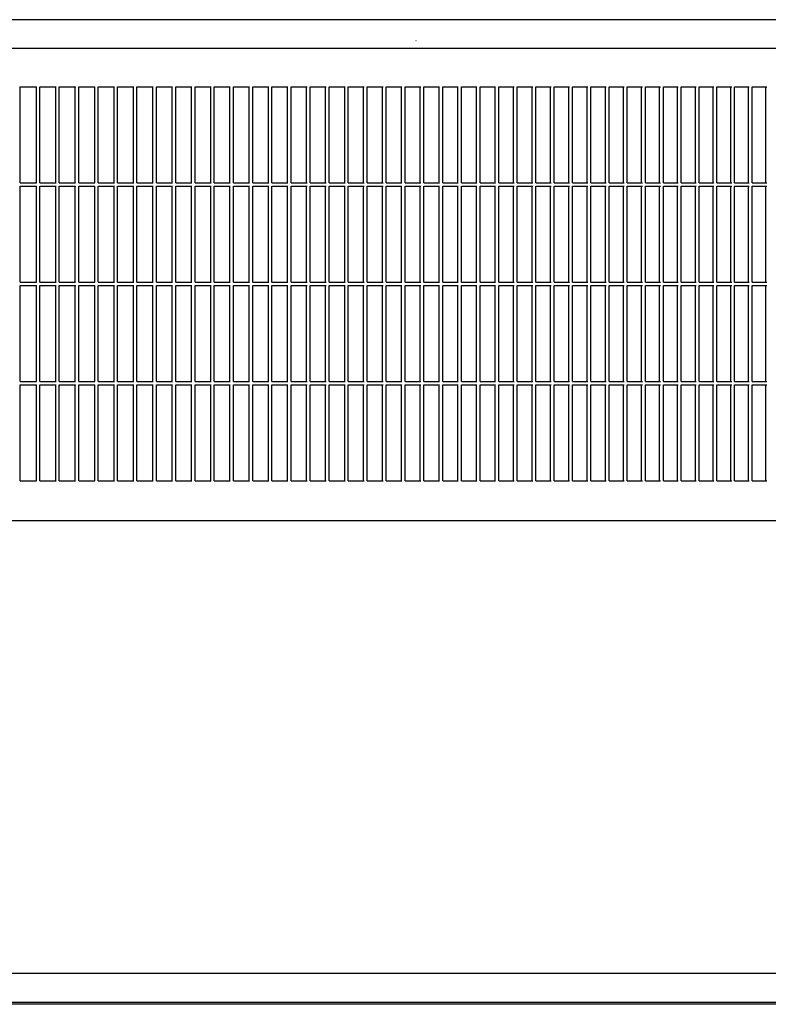
# Model space of a CAD drawing. Units: millimetres. Extents: x 956 to 9442, y -1198 to 4765.
# Drawn here: x 4107 to 4341, y -330 to -22 of the extents above; entities that cross this region are included whole.
import ezdxf

# ---------------------------------------------------------------- set-up
doc = ezdxf.new("R2010")
doc.units = ezdxf.units.MM

msp = doc.modelspace()

# ---------------------------------------------------------------- linework, layer by layer
at = {"color": 6, "linetype": 'Continuous'}
for p, q in [((4170.33, -22.21), (4073.6, -22.21)), ((4716.26, -22.21), (4170.33, -22.21)), ((4230.71, -28.71), (4230.81, -28.71)), ((4107.19, -43.21), (4112.26, -43.21)), ((4107.19, -73.21), (4107.19, -43.21)), ((4112.22, -73.21), (4112.22, -43.21)), ((4113.27, -73.21), (4113.27, -43.21)), ((4113.27, -43.21), (4118.34, -43.21)), ((4118.29, -73.21), (4118.29, -43.21)), ((4119.35, -43.21), (4124.42, -43.21)), ((4119.35, -73.21), (4119.35, -43.21)), ((4124.34, -43.21), (4124.36, -43.39)), ((4124.36, -73.21), (4124.36, -43.21)), ((4125.43, -43.21), (4130.49, -43.21)), ((4125.43, -73.21), (4125.43, -43.21)), ((4130.42, -73.21), (4130.42, -43.21)), ((4131.5, -43.21), (4136.55, -43.21)), ((4131.5, -73.21), (4131.5, -43.21)), ((4136.48, -73.21), (4136.48, -43.21)), ((4137.56, -43.21), (4142.61, -43.21)), ((4137.56, -73.21), (4137.56, -43.21)), ((4142.53, -73.21), (4142.53, -43.21)), ((4143.62, -43.21), (4148.66, -43.21)), ((4143.62, -73.21), (4143.62, -43.21)), ((4148.58, -73.21), (4148.58, -43.21)), ((4149.67, -73.21), (4149.67, -43.21)), ((4149.67, -43.21), (4154.7, -43.21)), ((4154.61, -73.21), (4154.61, -43.21)), ((4155.71, -43.21), (4160.73, -43.21)), ((4155.71, -73.21), (4155.71, -43.21)), ((4160.64, -73.21), (4160.64, -43.21)), ((4161.74, -43.21), (4166.76, -43.21)), ((4161.74, -73.21), (4161.74, -43.21)), ((4166.66, -73.21), (4166.66, -43.21)), ((4167.76, -73.21), (4167.76, -43.21)), ((4167.76, -43.21), (4172.77, -43.21)), ((4172.66, -73.21), (4172.66, -43.21)), ((4173.77, -73.21), (4173.77, -43.21)), ((4173.77, -43.21), (4178.78, -43.21)), ((4178.66, -73.21), (4178.66, -43.21)), ((4179.78, -73.21), (4179.78, -43.21)), ((4179.78, -43.21), (4184.77, -43.21)), ((4184.65, -73.21), (4184.65, -43.21)), ((4185.77, -73.21), (4185.77, -43.21)), ((4185.77, -43.21), (4190.75, -43.21)), ((4190.62, -73.21), (4190.62, -43.21)), ((4191.75, -73.21), (4191.75, -43.21)), ((4191.75, -43.21), (4196.72, -43.21)), ((4196.59, -73.21), (4196.59, -43.21)), ((4197.71, -73.21), (4197.71, -43.21)), ((4197.71, -43.21), (4202.68, -43.21)), ((4202.54, -73.21), (4202.54, -43.21)), ((4203.67, -73.21), (4203.67, -43.21)), ((4203.67, -43.21), (4208.62, -43.21)), ((4208.48, -73.21), (4208.48, -43.21)), ((4209.61, -73.21), (4209.61, -43.21)), ((4209.61, -43.21), (4214.55, -43.21)), ((4214.4, -73.21), (4214.4, -43.21)), ((4215.54, -73.21), (4215.54, -43.21)), ((4215.54, -43.21), (4220.47, -43.21)), ((4220.31, -73.21), (4220.31, -43.21)), ((4221.45, -73.21), (4221.45, -43.21)), ((4221.45, -43.21), (4226.37, -43.21)), ((4226.2, -73.21), (4226.2, -43.21)), ((4227.35, -73.21), (4227.35, -43.21)), ((4227.35, -43.21), (4232.25, -43.21)), ((4232.08, -73.21), (4232.08, -43.21)), ((4233.23, -43.21), (4238.12, -43.21)), ((4233.23, -73.21), (4233.23, -43.21)), ((4237.94, -73.21), (4237.94, -43.21)), ((4239.09, -43.21), (4243.97, -43.21)), ((4239.09, -73.21), (4239.09, -43.21)), ((4243.79, -73.21), (4243.79, -43.21)), ((4244.94, -43.21), (4249.8, -43.21)), ((4244.94, -73.21), (4244.94, -43.21)), ((4249.62, -73.21), (4249.62, -43.21)), ((4250.77, -73.21), (4250.77, -43.21)), ((4250.77, -43.21), (4255.62, -43.21)), ((4255.43, -73.21), (4255.43, -43.21)), ((4256.59, -43.21), (4261.42, -43.21)), ((4256.59, -73.21), (4256.59, -43.21)), ((4261.22, -73.21), (4261.22, -43.21)), ((4262.38, -43.21), (4267.19, -43.21)), ((4262.38, -73.21), (4262.38, -43.21)), ((4266.99, -73.21), (4266.99, -43.21)), ((4268.16, -73.21), (4268.16, -43.21)), ((4268.16, -43.21), (4272.95, -43.21)), ((4272.74, -73.21), (4272.74, -43.21)), ((4273.91, -73.21), (4273.91, -43.21)), ((4273.91, -43.21), (4278.69, -43.21)), ((4278.47, -73.21), (4278.47, -43.21)), ((4279.65, -43.21), (4284.41, -43.21)), ((4279.65, -73.21), (4279.65, -43.21)), ((4284.19, -73.21), (4284.19, -43.21)), ((4285.36, -43.21), (4290.1, -43.21)), ((4285.36, -73.21), (4285.36, -43.21)), ((4289.88, -73.21), (4289.88, -43.21)), ((4291.05, -43.21), (4295.78, -43.21)), ((4291.05, -73.21), (4291.05, -43.21)), ((4295.54, -73.21), (4295.54, -43.21)), ((4296.72, -73.21), (4296.72, -43.21)), ((4296.72, -43.21), (4301.43, -43.21)), ((4301.19, -73.21), (4301.19, -43.21)), ((4302.37, -43.21), (4307.06, -43.21)), ((4302.37, -73.21), (4302.37, -43.21)), ((4306.81, -73.21), (4306.81, -43.21)), ((4307.99, -73.21), (4307.99, -43.21)), ((4307.99, -43.21), (4312.66, -43.21)), ((4312.41, -73.21), (4312.41, -43.21)), ((4313.59, -73.21), (4313.59, -43.21)), ((4313.59, -43.21), (4318.24, -43.21)), ((4317.99, -73.21), (4317.99, -43.21)), ((4319.17, -73.21), (4319.17, -43.21)), ((4319.17, -43.21), (4323.8, -43.21)), ((4323.54, -73.21), (4323.54, -43.21)), ((4324.72, -43.21), (4329.33, -43.21)), ((4324.72, -73.21), (4324.72, -43.21)), ((4329.06, -73.21), (4329.06, -43.21)), ((4330.25, -43.21), (4334.83, -43.21)), ((4330.25, -73.21), (4330.25, -43.21)), ((4334.56, -73.21), (4334.56, -43.21)), ((4335.75, -43.21), (4340.31, -43.21)), ((4335.75, -73.21), (4335.75, -43.21)), ((4340.03, -73.21), (4340.03, -43.21)), ((4107.19, -73.21), (4112.26, -73.21)), ((4113.27, -73.21), (4118.34, -73.21)), ((4119.35, -73.21), (4124.42, -73.21)), ((4125.43, -73.21), (4130.49, -73.21)), ((4131.5, -73.21), (4136.55, -73.21)), ((4137.56, -73.21), (4142.61, -73.21)), ((4143.62, -73.21), (4148.66, -73.21)), ((4149.67, -73.21), (4154.7, -73.21)), ((4155.71, -73.21), (4160.73, -73.21)), ((4161.74, -73.21), (4166.76, -73.21)), ((4167.76, -73.21), (4172.77, -73.21)), ((4173.77, -73.21), (4178.78, -73.21)), ((4179.78, -73.21), (4184.77, -73.21)), ((4185.77, -73.21), (4190.75, -73.21)), ((4191.75, -73.21), (4196.72, -73.21)), ((4197.71, -73.21), (4202.68, -73.21)), ((4203.67, -73.21), (4208.62, -73.21)), ((4209.61, -73.21), (4214.55, -73.21)), ((4215.54, -73.21), (4220.47, -73.21)), ((4221.45, -73.21), (4226.37, -73.21)), ((4227.35, -73.21), (4232.25, -73.21)), ((4233.23, -73.21), (4238.12, -73.21)), ((4239.09, -73.21), (4243.97, -73.21)), ((4244.94, -73.21), (4249.8, -73.21)), ((4250.77, -73.21), (4255.62, -73.21)), ((4256.59, -73.21), (4261.42, -73.21)), ((4262.38, -73.21), (4267.19, -73.21)), ((4268.16, -73.21), (4272.95, -73.21)), ((4273.91, -73.21), (4278.69, -73.21)), ((4279.65, -73.21), (4284.41, -73.21)), ((4285.36, -73.21), (4290.1, -73.21)), ((4291.05, -73.21), (4295.78, -73.21)), ((4296.72, -73.21), (4301.43, -73.21)), ((4302.37, -73.21), (4307.06, -73.21)), ((4307.99, -73.21), (4312.66, -73.21)), ((4313.59, -73.21), (4318.24, -73.21)), ((4319.17, -73.21), (4323.8, -73.21)), ((4324.72, -73.21), (4329.33, -73.21)), ((4330.25, -73.21), (4334.83, -73.21)), ((4335.75, -73.21), (4340.31, -73.21)), ((4107.19, -104.21), (4107.19, -74.21)), ((4107.19, -74.21), (4112.26, -74.21)), ((4112.22, -104.21), (4112.22, -74.21)), ((4113.27, -74.21), (4118.34, -74.21)), ((4113.27, -104.21), (4113.27, -74.21)), ((4118.29, -104.21), (4118.29, -74.21)), ((4119.35, -104.21), (4119.35, -74.21)), ((4119.35, -74.21), (4124.42, -74.21)), ((4124.34, -74.21), (4124.36, -74.39)), ((4124.36, -104.21), (4124.36, -74.21)), ((4125.43, -104.21), (4125.43, -74.21)), ((4125.43, -74.21), (4130.49, -74.21)), ((4130.42, -104.21), (4130.42, -74.21)), ((4131.5, -104.21), (4131.5, -74.21)), ((4131.5, -74.21), (4136.55, -74.21)), ((4136.48, -104.21), (4136.48, -74.21)), ((4137.56, -104.21), (4137.56, -74.21)), ((4137.56, -74.21), (4142.61, -74.21)), ((4142.53, -104.21), (4142.53, -74.21)), ((4143.62, -104.21), (4143.62, -74.21)), ((4143.62, -74.21), (4148.66, -74.21)), ((4148.58, -104.21), (4148.58, -74.21)), ((4149.67, -74.21), (4154.7, -74.21)), ((4149.67, -104.21), (4149.67, -74.21)), ((4154.61, -104.21), (4154.61, -74.21)), ((4155.71, -104.21), (4155.71, -74.21)), ((4155.71, -74.21), (4160.73, -74.21)), ((4160.64, -104.21), (4160.64, -74.21)), ((4161.74, -104.21), (4161.74, -74.21)), ((4161.74, -74.21), (4166.76, -74.21)), ((4166.66, -104.21), (4166.66, -74.21)), ((4167.76, -74.21), (4172.77, -74.21)), ((4167.76, -104.21), (4167.76, -74.21)), ((4172.66, -104.21), (4172.66, -74.21)), ((4173.77, -74.21), (4178.78, -74.21)), ((4173.77, -104.21), (4173.77, -74.21)), ((4178.66, -104.21), (4178.66, -74.21)), ((4179.78, -74.21), (4184.77, -74.21)), ((4179.78, -104.21), (4179.78, -74.21)), ((4184.65, -104.21), (4184.65, -74.21)), ((4185.77, -74.21), (4190.75, -74.21)), ((4185.77, -104.21), (4185.77, -74.21)), ((4190.62, -104.21), (4190.62, -74.21)), ((4191.75, -74.21), (4196.72, -74.21)), ((4191.75, -104.21), (4191.75, -74.21)), ((4196.59, -104.21), (4196.59, -74.21)), ((4197.71, -74.21), (4202.68, -74.21)), ((4197.71, -104.21), (4197.71, -74.21)), ((4202.54, -104.21), (4202.54, -74.21)), ((4203.67, -74.21), (4208.62, -74.21)), ((4203.67, -104.21), (4203.67, -74.21)), ((4208.48, -104.21), (4208.48, -74.21)), ((4209.61, -74.21), (4214.55, -74.21)), ((4209.61, -104.21), (4209.61, -74.21)), ((4214.4, -104.21), (4214.4, -74.21)), ((4215.54, -74.21), (4220.47, -74.21)), ((4215.54, -104.21), (4215.54, -74.21)), ((4220.31, -104.21), (4220.31, -74.21)), ((4221.45, -74.21), (4226.37, -74.21)), ((4221.45, -104.21), (4221.45, -74.21)), ((4226.2, -104.21), (4226.2, -74.21)), ((4227.35, -74.21), (4232.25, -74.21)), ((4227.35, -104.21), (4227.35, -74.21)), ((4232.08, -104.21), (4232.08, -74.21)), ((4233.23, -104.21), (4233.23, -74.21)), ((4233.23, -74.21), (4238.12, -74.21)), ((4237.94, -104.21), (4237.94, -74.21)), ((4239.09, -104.21), (4239.09, -74.21)), ((4239.09, -74.21), (4243.97, -74.21)), ((4243.79, -104.21), (4243.79, -74.21)), ((4244.94, -104.21), (4244.94, -74.21)), ((4244.94, -74.21), (4249.8, -74.21)), ((4249.62, -104.21), (4249.62, -74.21)), ((4250.77, -74.21), (4255.62, -74.21)), ((4250.77, -104.21), (4250.77, -74.21)), ((4255.43, -104.21), (4255.43, -74.21)), ((4256.59, -104.21), (4256.59, -74.21)), ((4256.59, -74.21), (4261.42, -74.21)), ((4261.22, -104.21), (4261.22, -74.21)), ((4262.38, -104.21), (4262.38, -74.21)), ((4262.38, -74.21), (4267.19, -74.21)), ((4266.99, -104.21), (4266.99, -74.21)), ((4268.16, -74.21), (4272.95, -74.21)), ((4268.16, -104.21), (4268.16, -74.21)), ((4272.74, -104.21), (4272.74, -74.21)), ((4273.91, -74.21), (4278.69, -74.21)), ((4273.91, -104.21), (4273.91, -74.21)), ((4278.47, -104.21), (4278.47, -74.21)), ((4279.65, -104.21), (4279.65, -74.21)), ((4279.65, -74.21), (4284.41, -74.21)), ((4284.19, -104.21), (4284.19, -74.21)), ((4285.36, -104.21), (4285.36, -74.21)), ((4285.36, -74.21), (4290.1, -74.21)), ((4289.88, -104.21), (4289.88, -74.21)), ((4291.05, -104.21), (4291.05, -74.21)), ((4291.05, -74.21), (4295.78, -74.21)), ((4295.54, -104.21), (4295.54, -74.21)), ((4296.72, -74.21), (4301.43, -74.21)), ((4296.72, -104.21), (4296.72, -74.21)), ((4301.19, -104.21), (4301.19, -74.21)), ((4302.37, -104.21), (4302.37, -74.21)), ((4302.37, -74.21), (4307.06, -74.21)), ((4306.81, -104.21), (4306.81, -74.21)), ((4307.99, -74.21), (4312.66, -74.21)), ((4307.99, -104.21), (4307.99, -74.21)), ((4312.41, -104.21), (4312.41, -74.21)), ((4313.59, -74.21), (4318.24, -74.21)), ((4313.59, -104.21), (4313.59, -74.21)), ((4317.99, -104.21), (4317.99, -74.21)), ((4319.17, -74.21), (4323.8, -74.21)), ((4319.17, -104.21), (4319.17, -74.21)), ((4323.54, -104.21), (4323.54, -74.21)), ((4324.72, -104.21), (4324.72, -74.21)), ((4324.72, -74.21), (4329.33, -74.21)), ((4329.06, -104.21), (4329.06, -74.21)), ((4330.25, -104.21), (4330.25, -74.21)), ((4330.25, -74.21), (4334.83, -74.21)), ((4334.56, -104.21), (4334.56, -74.21)), ((4335.75, -104.21), (4335.75, -74.21)), ((4335.75, -74.21), (4340.31, -74.21)), ((4340.03, -104.21), (4340.03, -74.21)), ((4107.19, -104.21), (4112.26, -104.21)), ((4113.27, -104.21), (4118.34, -104.21)), ((4119.35, -104.21), (4124.42, -104.21)), ((4125.43, -104.21), (4130.49, -104.21)), ((4131.5, -104.21), (4136.55, -104.21)), ((4137.56, -104.21), (4142.61, -104.21)), ((4143.62, -104.21), (4148.66, -104.21)), ((4149.67, -104.21), (4154.7, -104.21)), ((4155.71, -104.21), (4160.73, -104.21)), ((4161.74, -104.21), (4166.76, -104.21)), ((4167.76, -104.21), (4172.77, -104.21)), ((4173.77, -104.21), (4178.78, -104.21)), ((4179.78, -104.21), (4184.77, -104.21)), ((4185.77, -104.21), (4190.75, -104.21)), ((4191.75, -104.21), (4196.72, -104.21)), ((4197.71, -104.21), (4202.68, -104.21)), ((4203.67, -104.21), (4208.62, -104.21)), ((4209.61, -104.21), (4214.55, -104.21)), ((4215.54, -104.21), (4220.47, -104.21)), ((4221.45, -104.21), (4226.37, -104.21)), ((4227.35, -104.21), (4232.25, -104.21)), ((4233.23, -104.21), (4238.12, -104.21)), ((4239.09, -104.21), (4243.97, -104.21)), ((4244.94, -104.21), (4249.8, -104.21)), ((4250.77, -104.21), (4255.62, -104.21)), ((4256.59, -104.21), (4261.42, -104.21)), ((4262.38, -104.21), (4267.19, -104.21)), ((4268.16, -104.21), (4272.95, -104.21)), ((4273.91, -104.21), (4278.69, -104.21)), ((4279.65, -104.21), (4284.41, -104.21)), ((4285.36, -104.21), (4290.1, -104.21)), ((4291.05, -104.21), (4295.78, -104.21)), ((4296.72, -104.21), (4301.43, -104.21)), ((4302.37, -104.21), (4307.06, -104.21)), ((4307.99, -104.21), (4312.66, -104.21)), ((4313.59, -104.21), (4318.24, -104.21)), ((4319.17, -104.21), (4323.8, -104.21)), ((4324.72, -104.21), (4329.33, -104.21)), ((4330.25, -104.21), (4334.83, -104.21)), ((4335.75, -104.21), (4340.31, -104.21)), ((4107.19, -105.21), (4112.26, -105.21)), ((4107.19, -135.21), (4107.19, -105.21)), ((4112.22, -135.21), (4112.22, -105.21)), ((4113.27, -135.21), (4113.27, -105.21)), ((4113.27, -105.21), (4118.34, -105.21)), ((4118.29, -135.21), (4118.29, -105.21)), ((4119.35, -105.21), (4124.42, -105.21)), ((4119.35, -135.21), (4119.35, -105.21)), ((4124.34, -105.21), (4124.36, -105.39)), ((4124.36, -135.21), (4124.36, -105.21)), ((4125.43, -105.21), (4130.49, -105.21)), ((4125.43, -135.21), (4125.43, -105.21)), ((4130.42, -135.21), (4130.42, -105.21)), ((4131.5, -105.21), (4136.55, -105.21)), ((4131.5, -135.21), (4131.5, -105.21)), ((4136.48, -135.21), (4136.48, -105.21)), ((4137.56, -105.21), (4142.61, -105.21)), ((4137.56, -135.21), (4137.56, -105.21)), ((4142.53, -135.21), (4142.53, -105.21)), ((4143.62, -105.21), (4148.66, -105.21)), ((4143.62, -135.21), (4143.62, -105.21)), ((4148.58, -135.21), (4148.58, -105.21)), ((4149.67, -135.21), (4149.67, -105.21)), ((4149.67, -105.21), (4154.7, -105.21)), ((4154.61, -135.21), (4154.61, -105.21)), ((4155.71, -105.21), (4160.73, -105.21)), ((4155.71, -135.21), (4155.71, -105.21)), ((4160.64, -135.21), (4160.64, -105.21)), ((4161.74, -105.21), (4166.76, -105.21)), ((4161.74, -135.21), (4161.74, -105.21)), ((4166.66, -135.21), (4166.66, -105.21)), ((4167.76, -135.21), (4167.76, -105.21)), ((4167.76, -105.21), (4172.77, -105.21)), ((4172.66, -135.21), (4172.66, -105.21)), ((4173.77, -135.21), (4173.77, -105.21)), ((4173.77, -105.21), (4178.78, -105.21)), ((4178.66, -135.21), (4178.66, -105.21)), ((4179.78, -135.21), (4179.78, -105.21)), ((4179.78, -105.21), (4184.77, -105.21)), ((4184.65, -135.21), (4184.65, -105.21)), ((4185.77, -135.21), (4185.77, -105.21)), ((4185.77, -105.21), (4190.75, -105.21)), ((4190.62, -135.21), (4190.62, -105.21)), ((4191.75, -135.21), (4191.75, -105.21)), ((4191.75, -105.21), (4196.72, -105.21)), ((4196.59, -135.21), (4196.59, -105.21)), ((4197.71, -135.21), (4197.71, -105.21)), ((4197.71, -105.21), (4202.68, -105.21)), ((4202.54, -135.21), (4202.54, -105.21)), ((4203.67, -135.21), (4203.67, -105.21)), ((4203.67, -105.21), (4208.62, -105.21)), ((4208.48, -135.21), (4208.48, -105.21)), ((4209.61, -135.21), (4209.61, -105.21)), ((4209.61, -105.21), (4214.55, -105.21)), ((4214.4, -135.21), (4214.4, -105.21)), ((4215.54, -135.21), (4215.54, -105.21)), ((4215.54, -105.21), (4220.47, -105.21)), ((4220.31, -135.21), (4220.31, -105.21)), ((4221.45, -135.21), (4221.45, -105.21)), ((4221.45, -105.21), (4226.37, -105.21)), ((4226.2, -135.21), (4226.2, -105.21)), ((4227.35, -135.21), (4227.35, -105.21)), ((4227.35, -105.21), (4232.25, -105.21)), ((4232.08, -135.21), (4232.08, -105.21)), ((4233.23, -105.21), (4238.12, -105.21)), ((4233.23, -135.21), (4233.23, -105.21)), ((4237.94, -135.21), (4237.94, -105.21)), ((4239.09, -105.21), (4243.97, -105.21)), ((4239.09, -135.21), (4239.09, -105.21)), ((4243.79, -135.21), (4243.79, -105.21)), ((4244.94, -105.21), (4249.8, -105.21)), ((4244.94, -135.21), (4244.94, -105.21)), ((4249.62, -135.21), (4249.62, -105.21)), ((4250.77, -135.21), (4250.77, -105.21)), ((4250.77, -105.21), (4255.62, -105.21)), ((4255.43, -135.21), (4255.43, -105.21)), ((4256.59, -105.21), (4261.42, -105.21)), ((4256.59, -135.21), (4256.59, -105.21)), ((4261.22, -135.21), (4261.22, -105.21)), ((4262.38, -105.21), (4267.19, -105.21)), ((4262.38, -135.21), (4262.38, -105.21)), ((4266.99, -135.21), (4266.99, -105.21)), ((4268.16, -135.21), (4268.16, -105.21)), ((4268.16, -105.21), (4272.95, -105.21)), ((4272.74, -135.21), (4272.74, -105.21)), ((4273.91, -135.21), (4273.91, -105.21)), ((4273.91, -105.21), (4278.69, -105.21)), ((4278.47, -135.21), (4278.47, -105.21)), ((4279.65, -105.21), (4284.41, -105.21)), ((4279.65, -135.21), (4279.65, -105.21)), ((4284.19, -135.21), (4284.19, -105.21)), ((4285.36, -105.21), (4290.1, -105.21)), ((4285.36, -135.21), (4285.36, -105.21)), ((4289.88, -135.21), (4289.88, -105.21)), ((4291.05, -105.21), (4295.78, -105.21)), ((4291.05, -135.21), (4291.05, -105.21)), ((4295.54, -135.21), (4295.54, -105.21)), ((4296.72, -135.21), (4296.72, -105.21)), ((4296.72, -105.21), (4301.43, -105.21)), ((4301.19, -135.21), (4301.19, -105.21)), ((4302.37, -105.21), (4307.06, -105.21)), ((4302.37, -135.21), (4302.37, -105.21)), ((4306.81, -135.21), (4306.81, -105.21)), ((4307.99, -135.21), (4307.99, -105.21)), ((4307.99, -105.21), (4312.66, -105.21)), ((4312.41, -135.21), (4312.41, -105.21)), ((4313.59, -135.21), (4313.59, -105.21)), ((4313.59, -105.21), (4318.24, -105.21)), ((4317.99, -135.21), (4317.99, -105.21)), ((4319.17, -135.21), (4319.17, -105.21)), ((4319.17, -105.21), (4323.8, -105.21)), ((4323.54, -135.21), (4323.54, -105.21)), ((4324.72, -105.21), (4329.33, -105.21)), ((4324.72, -135.21), (4324.72, -105.21)), ((4329.06, -135.21), (4329.06, -105.21)), ((4330.25, -105.21), (4334.83, -105.21)), ((4330.25, -135.21), (4330.25, -105.21)), ((4334.56, -135.21), (4334.56, -105.21)), ((4335.75, -105.21), (4340.31, -105.21)), ((4335.75, -135.21), (4335.75, -105.21)), ((4340.03, -135.21), (4340.03, -105.21)), ((4107.19, -135.21), (4112.26, -135.21)), ((4113.27, -135.21), (4118.34, -135.21)), ((4119.35, -135.21), (4124.42, -135.21)), ((4125.43, -135.21), (4130.49, -135.21)), ((4131.5, -135.21), (4136.55, -135.21)), ((4137.56, -135.21), (4142.61, -135.21)), ((4143.62, -135.21), (4148.66, -135.21)), ((4149.67, -135.21), (4154.7, -135.21)), ((4155.71, -135.21), (4160.73, -135.21)), ((4161.74, -135.21), (4166.76, -135.21)), ((4167.76, -135.21), (4172.77, -135.21)), ((4173.77, -135.21), (4178.78, -135.21)), ((4179.78, -135.21), (4184.77, -135.21)), ((4185.77, -135.21), (4190.75, -135.21)), ((4191.75, -135.21), (4196.72, -135.21)), ((4197.71, -135.21), (4202.68, -135.21)), ((4203.67, -135.21), (4208.62, -135.21)), ((4209.61, -135.21), (4214.55, -135.21)), ((4215.54, -135.21), (4220.47, -135.21)), ((4221.45, -135.21), (4226.37, -135.21)), ((4227.35, -135.21), (4232.25, -135.21)), ((4233.23, -135.21), (4238.12, -135.21)), ((4239.09, -135.21), (4243.97, -135.21)), ((4244.94, -135.21), (4249.8, -135.21)), ((4250.77, -135.21), (4255.62, -135.21)), ((4256.59, -135.21), (4261.42, -135.21)), ((4262.38, -135.21), (4267.19, -135.21)), ((4268.16, -135.21), (4272.95, -135.21)), ((4273.91, -135.21), (4278.69, -135.21)), ((4279.65, -135.21), (4284.41, -135.21)), ((4285.36, -135.21), (4290.1, -135.21)), ((4291.05, -135.21), (4295.78, -135.21)), ((4296.72, -135.21), (4301.43, -135.21)), ((4302.37, -135.21), (4307.06, -135.21)), ((4307.99, -135.21), (4312.66, -135.21)), ((4313.59, -135.21), (4318.24, -135.21)), ((4319.17, -135.21), (4323.8, -135.21)), ((4324.72, -135.21), (4329.33, -135.21)), ((4330.25, -135.21), (4334.83, -135.21)), ((4335.75, -135.21), (4340.31, -135.21)), ((4107.19, -166.21), (4107.19, -136.21)), ((4107.19, -136.21), (4112.26, -136.21)), ((4112.22, -166.21), (4112.22, -136.21)), ((4113.27, -136.21), (4118.34, -136.21)), ((4113.27, -166.21), (4113.27, -136.21)), ((4118.29, -166.21), (4118.29, -136.21)), ((4119.35, -166.21), (4119.35, -136.21)), ((4119.35, -136.21), (4124.42, -136.21)), ((4124.34, -136.21), (4124.36, -136.39)), ((4124.36, -166.21), (4124.36, -136.21)), ((4125.43, -166.21), (4125.43, -136.21)), ((4125.43, -136.21), (4130.49, -136.21)), ((4130.42, -166.21), (4130.42, -136.21)), ((4131.5, -166.21), (4131.5, -136.21)), ((4131.5, -136.21), (4136.55, -136.21)), ((4136.48, -166.21), (4136.48, -136.21)), ((4137.56, -166.21), (4137.56, -136.21)), ((4137.56, -136.21), (4142.61, -136.21)), ((4142.53, -166.21), (4142.53, -136.21)), ((4143.62, -166.21), (4143.62, -136.21)), ((4143.62, -136.21), (4148.66, -136.21)), ((4148.58, -166.21), (4148.58, -136.21)), ((4149.67, -136.21), (4154.7, -136.21)), ((4149.67, -166.21), (4149.67, -136.21)), ((4154.61, -166.21), (4154.61, -136.21)), ((4155.71, -166.21), (4155.71, -136.21)), ((4155.71, -136.21), (4160.73, -136.21)), ((4160.64, -166.21), (4160.64, -136.21)), ((4161.74, -166.21), (4161.74, -136.21)), ((4161.74, -136.21), (4166.76, -136.21)), ((4166.66, -166.21), (4166.66, -136.21)), ((4167.76, -136.21), (4172.77, -136.21)), ((4167.76, -166.21), (4167.76, -136.21)), ((4172.66, -166.21), (4172.66, -136.21)), ((4173.77, -136.21), (4178.78, -136.21)), ((4173.77, -166.21), (4173.77, -136.21)), ((4178.66, -166.21), (4178.66, -136.21)), ((4179.78, -136.21), (4184.77, -136.21)), ((4179.78, -166.21), (4179.78, -136.21)), ((4184.65, -166.21), (4184.65, -136.21)), ((4185.77, -136.21), (4190.75, -136.21)), ((4185.77, -166.21), (4185.77, -136.21)), ((4190.62, -166.21), (4190.62, -136.21)), ((4191.75, -136.21), (4196.72, -136.21)), ((4191.75, -166.21), (4191.75, -136.21)), ((4196.59, -166.21), (4196.59, -136.21)), ((4197.71, -136.21), (4202.68, -136.21)), ((4197.71, -166.21), (4197.71, -136.21)), ((4202.54, -166.21), (4202.54, -136.21)), ((4203.67, -136.21), (4208.62, -136.21)), ((4203.67, -166.21), (4203.67, -136.21)), ((4208.48, -166.21), (4208.48, -136.21)), ((4209.61, -136.21), (4214.55, -136.21)), ((4209.61, -166.21), (4209.61, -136.21)), ((4214.4, -166.21), (4214.4, -136.21)), ((4215.54, -136.21), (4220.47, -136.21)), ((4215.54, -166.21), (4215.54, -136.21)), ((4220.31, -166.21), (4220.31, -136.21)), ((4221.45, -136.21), (4226.37, -136.21)), ((4221.45, -166.21), (4221.45, -136.21)), ((4226.2, -166.21), (4226.2, -136.21)), ((4227.35, -136.21), (4232.25, -136.21)), ((4227.35, -166.21), (4227.35, -136.21)), ((4232.08, -166.21), (4232.08, -136.21)), ((4233.23, -166.21), (4233.23, -136.21)), ((4233.23, -136.21), (4238.12, -136.21)), ((4237.94, -166.21), (4237.94, -136.21)), ((4239.09, -166.21), (4239.09, -136.21)), ((4239.09, -136.21), (4243.97, -136.21)), ((4243.79, -166.21), (4243.79, -136.21)), ((4244.94, -166.21), (4244.94, -136.21)), ((4244.94, -136.21), (4249.8, -136.21)), ((4249.62, -166.21), (4249.62, -136.21)), ((4250.77, -136.21), (4255.62, -136.21)), ((4250.77, -166.21), (4250.77, -136.21)), ((4255.43, -166.21), (4255.43, -136.21)), ((4256.59, -166.21), (4256.59, -136.21)), ((4256.59, -136.21), (4261.42, -136.21)), ((4261.22, -166.21), (4261.22, -136.21)), ((4262.38, -166.21), (4262.38, -136.21)), ((4262.38, -136.21), (4267.19, -136.21)), ((4266.99, -166.21), (4266.99, -136.21)), ((4268.16, -136.21), (4272.95, -136.21)), ((4268.16, -166.21), (4268.16, -136.21)), ((4272.74, -166.21), (4272.74, -136.21)), ((4273.91, -136.21), (4278.69, -136.21)), ((4273.91, -166.21), (4273.91, -136.21)), ((4278.47, -166.21), (4278.47, -136.21)), ((4279.65, -166.21), (4279.65, -136.21)), ((4279.65, -136.21), (4284.41, -136.21)), ((4284.19, -166.21), (4284.19, -136.21)), ((4285.36, -166.21), (4285.36, -136.21)), ((4285.36, -136.21), (4290.1, -136.21)), ((4289.88, -166.21), (4289.88, -136.21)), ((4291.05, -166.21), (4291.05, -136.21)), ((4291.05, -136.21), (4295.78, -136.21)), ((4295.54, -166.21), (4295.54, -136.21)), ((4296.72, -136.21), (4301.43, -136.21)), ((4296.72, -166.21), (4296.72, -136.21)), ((4301.19, -166.21), (4301.19, -136.21)), ((4302.37, -166.21), (4302.37, -136.21)), ((4302.37, -136.21), (4307.06, -136.21)), ((4306.81, -166.21), (4306.81, -136.21)), ((4307.99, -136.21), (4312.66, -136.21)), ((4307.99, -166.21), (4307.99, -136.21)), ((4312.41, -166.21), (4312.41, -136.21)), ((4313.59, -136.21), (4318.24, -136.21)), ((4313.59, -166.21), (4313.59, -136.21)), ((4317.99, -166.21), (4317.99, -136.21)), ((4319.17, -136.21), (4323.8, -136.21)), ((4319.17, -166.21), (4319.17, -136.21)), ((4323.54, -166.21), (4323.54, -136.21)), ((4324.72, -166.21), (4324.72, -136.21)), ((4324.72, -136.21), (4329.33, -136.21)), ((4329.06, -166.21), (4329.06, -136.21)), ((4330.25, -166.21), (4330.25, -136.21)), ((4330.25, -136.21), (4334.83, -136.21)), ((4334.56, -166.21), (4334.56, -136.21)), ((4335.75, -166.21), (4335.75, -136.21)), ((4335.75, -136.21), (4340.31, -136.21)), ((4340.03, -166.21), (4340.03, -136.21)), ((4107.19, -166.21), (4112.26, -166.21)), ((4113.27, -166.21), (4118.34, -166.21)), ((4119.35, -166.21), (4124.42, -166.21)), ((4125.43, -166.21), (4130.49, -166.21)), ((4131.5, -166.21), (4136.55, -166.21)), ((4137.56, -166.21), (4142.61, -166.21)), ((4143.62, -166.21), (4148.66, -166.21)), ((4149.67, -166.21), (4154.7, -166.21)), ((4155.71, -166.21), (4160.73, -166.21)), ((4161.74, -166.21), (4166.76, -166.21)), ((4167.76, -166.21), (4172.77, -166.21)), ((4173.77, -166.21), (4178.78, -166.21)), ((4179.78, -166.21), (4184.77, -166.21)), ((4185.77, -166.21), (4190.75, -166.21)), ((4191.75, -166.21), (4196.72, -166.21)), ((4197.71, -166.21), (4202.68, -166.21)), ((4203.67, -166.21), (4208.62, -166.21)), ((4209.61, -166.21), (4214.55, -166.21)), ((4215.54, -166.21), (4220.47, -166.21)), ((4221.45, -166.21), (4226.37, -166.21)), ((4227.35, -166.21), (4232.25, -166.21)), ((4233.23, -166.21), (4238.12, -166.21)), ((4239.09, -166.21), (4243.97, -166.21)), ((4244.94, -166.21), (4249.8, -166.21)), ((4250.77, -166.21), (4255.62, -166.21)), ((4256.59, -166.21), (4261.42, -166.21)), ((4262.38, -166.21), (4267.19, -166.21)), ((4268.16, -166.21), (4272.95, -166.21)), ((4273.91, -166.21), (4278.69, -166.21)), ((4279.65, -166.21), (4284.41, -166.21)), ((4285.36, -166.21), (4290.1, -166.21)), ((4291.05, -166.21), (4295.78, -166.21)), ((4296.72, -166.21), (4301.43, -166.21)), ((4302.37, -166.21), (4307.06, -166.21)), ((4307.99, -166.21), (4312.66, -166.21)), ((4313.59, -166.21), (4318.24, -166.21)), ((4319.17, -166.21), (4323.8, -166.21)), ((4324.72, -166.21), (4329.33, -166.21)), ((4330.25, -166.21), (4334.83, -166.21)), ((4335.75, -166.21), (4340.31, -166.21)), ((4716.26, -320.11), (3418.91, -320.11)), ((4126.82, -329.71), (3573.62, -329.71)), ((4570.14, -329.71), (4126.82, -329.71))]:
    msp.add_line(p, q, dxfattribs=at)
at = {"color": 2, "linetype": 'Continuous'}
for p, q in [((4680.86, -31.21), (3454.31, -31.21)), ((4680.87, -178.71), (3454.31, -178.71)), ((4704.57, -329.11), (4039.39, -329.11))]:
    msp.add_line(p, q, dxfattribs=at)

doc.saveas('drawing.dxf')
